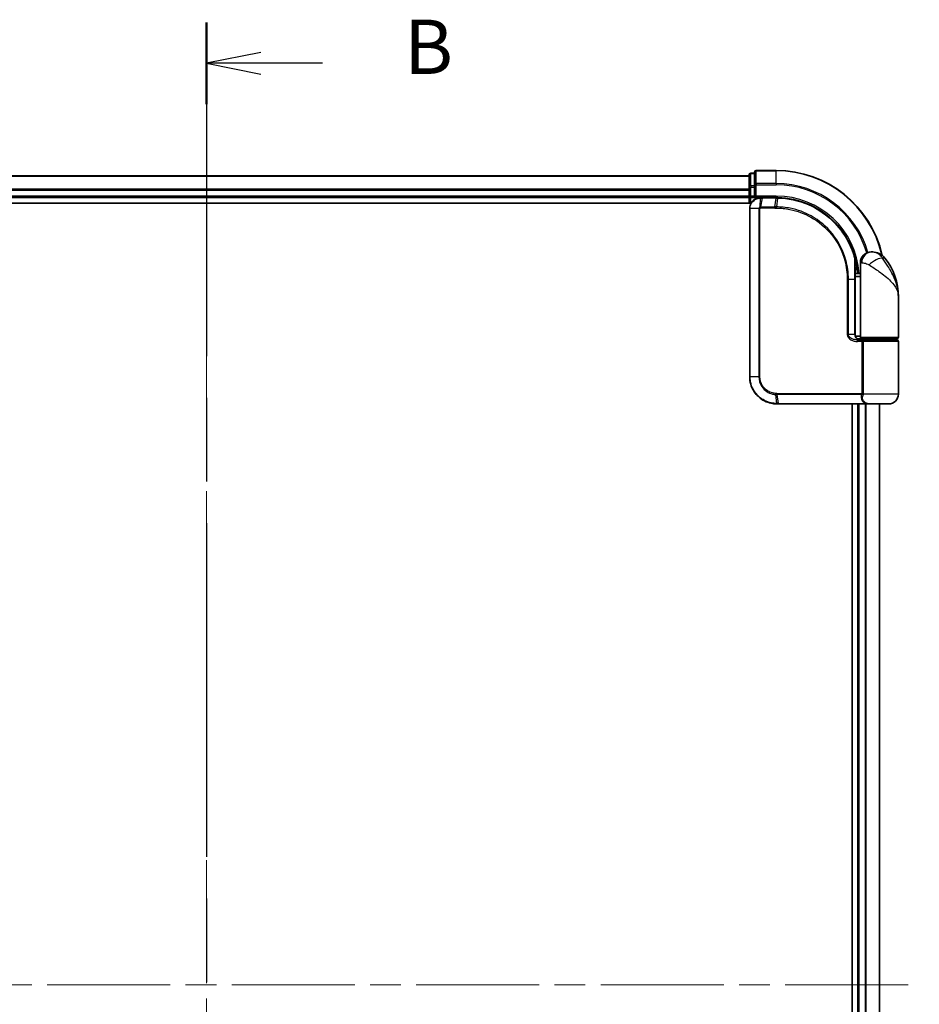
# Model space of a CAD drawing. Units: millimetres. Extents: x -1907 to 5768, y 32 to 1443.
# Drawn here: x 533 to 699, y 510 to 692 of the extents above; entities that cross this region are included whole.
import ezdxf

# ---------------------------------------------------------------- set-up
doc = ezdxf.new("R2010")
doc.units = ezdxf.units.MM
doc.header["$LTSCALE"] = 4
doc.linetypes.add('CHAIN', pattern=[0.3543, 0.2362, -0.0295, 0.0591, -0.0295])
for name, color, linetype, lineweight in [('Centerline (ISO)', 131, 'Continuous', 18), ('Section Line (ISO)', 7, 'CHAIN', 25), ('Visible (ISO)', 7, 'Continuous', 35), ('Visible Narrow (ISO)', 7, 'Continuous', 25)]:
    doc.layers.add(name, color=color, linetype=linetype, lineweight=lineweight)
doc.styles.add('Note Text (TK)', font='txt')

# ---------------------------------------------------------------- blocks, each defined once
blk = doc.blocks.new('2dTransSection1')
at = {"layer": 'Section Line (ISO)', "linetype": 'CHAIN', "ltscale": 16.271149}
blk.add_line((141.865, 172.751), (141.865, 82.513), dxfattribs=at)
at = {"layer": 'Section Line (ISO)', "linetype": 'Continuous', "lineweight": 50}
for p, q in [((141.865, 172.751), (141.865, 168.986)), ((141.865, 86.278), (141.865, 82.513))]:
    blk.add_line(p, q, dxfattribs=at)
at = {"layer": 'Section Line (ISO)', "linetype": 'Continuous'}
for p, q in [((144.365, 171.369), (141.865, 170.869)), ((144.365, 170.869), (141.865, 170.869)), ((141.865, 170.869), (144.365, 170.369)), ((147.208, 170.869), (144.365, 170.869)), ((144.365, 84.896), (141.865, 84.396)), ((144.365, 84.396), (141.865, 84.396)), ((141.865, 84.396), (144.365, 83.896)), ((147.208, 84.396), (144.365, 84.396))]:
    blk.add_line(p, q, dxfattribs=at)
at = {"layer": 'Section Line (ISO)', "char_height": 2.5, "attachment_point": 7, "style": 'Note Text (TK)'}
for insert in [(150.98, 169.597), (150.98, 83.124)]:
    blk.add_mtext('B', dxfattribs=dict(at, insert=insert))

msp = doc.modelspace()

# ---------------------------------------------------------------- linework, layer by layer
at = {"layer": 'Centerline (ISO)', "linetype": 'CHAIN', "ltscale": 23.990969}
for p, q in [((567.4613, 672.657), (567.4613, 354.7961)), ((436.1018, 513.7265), (698.8208, 513.7265))]:
    msp.add_line(p, q, dxfattribs=at)
at = {"layer": 'Visible (ISO)'}
for p, q in [((667.4613, 662.7265), (467.4613, 662.7265)), ((667.4613, 662.9265), (667.4613, 660.6852)), ((668.4613, 663.2265), (667.7613, 663.2265)), ((668.4613, 663.4265), (668.4613, 661.086)), ((672.4613, 663.7265), (668.7613, 663.7265)), ((667.4613, 660.6852), (667.4613, 660.3096)), ((667.4613, 660.3096), (667.4613, 660.086)), ((668.4613, 661.086), (668.4613, 660.6852)), ((668.4613, 659.0265), (668.4613, 660.6852)), ((467.4613, 658.7265), (667.4613, 658.7265)), ((667.4613, 660.086), (667.4613, 659.0265)), ((667.4613, 659.0265), (667.4613, 658.7265)), ((667.4613, 658.7265), (667.4613, 657.7265)), ((667.7613, 658.7265), (668.4613, 658.7265)), ((668.4613, 658.7265), (668.7613, 659.0265)), ((668.4613, 659.0265), (668.4613, 658.7265)), ((668.4613, 658.7265), (669.5613, 658.7265)), ((669.6001, 658.7265), (669.5613, 658.7265)), ((669.9265, 658.7265), (669.6001, 658.7265)), ((669.9265, 658.7265), (672.4613, 658.7265)), ((462.4613, 657.7265), (667.8292, 657.7265)), ((667.5613, 656.7265), (667.5613, 625.7265)), ((689.9613, 648.7265), (690.0673, 648.7265)), ((690.0673, 648.7265), (690.1389, 648.7265)), ((687.9613, 644.7265), (687.9613, 646.7265)), ((686.9714, 645.5265), (687.0105, 645.5265)), ((687.9613, 644.7265), (686.9767, 644.7265)), ((686.9787, 644.2265), (687.9613, 644.2265)), ((687.9613, 633.0265), (687.9613, 644.7265)), ((686.9794, 633.5265), (686.9794, 643.7265)), ((694.9613, 633.0265), (694.9613, 640.4765)), ((687.9613, 633.2265), (687.0276, 633.2265)), ((687.4035, 632.7265), (688.2613, 632.7265)), ((687.419, 632.5265), (688.5997, 632.5265)), ((687.4613, 632.7265), (687.4613, 632.6889)), ((694.6613, 632.7265), (688.2613, 632.7265)), ((688.4613, 632.5265), (688.4613, 632.7265)), ((688.5997, 632.5265), (694.6613, 632.5265)), ((694.4613, 632.5265), (694.4613, 632.7265)), ((694.9613, 622.5265), (694.9613, 632.2265)), ((672.5613, 620.7265), (672.5849, 620.7265)), ((672.5849, 620.7265), (672.8422, 620.7265)), ((688.8876, 620.7265), (672.8422, 620.7265)), ((686.4613, 620.7265), (686.4613, 406.7265)), ((687.4613, 620.7265), (687.4613, 406.7265)), ((688.8876, 620.7265), (689.7613, 620.7265)), ((693.1613, 620.7265), (689.7613, 620.7265)), ((691.4613, 406.7265), (691.4613, 620.7265))]:
    msp.add_line(p, q, dxfattribs=at)
for centre, radius, start, end in [((667.7613, 662.9265), 0.3, 90, 180), ((668.7613, 663.4265), 0.3, 90, 180), ((672.4613, 643.7265), 20, 12.621349, 90), ((667.7613, 659.0265), 0.3, 180, 270), ((689.9613, 646.7265), 2, 90, 180), ((690.1389, 645.7265), 3, 38.286899, 90), ((687.0105, 645.8265), 0.3, 270, 8.213211), ((672.4613, 643.7265), 15, 3.822554, 8.213211), ((683.4881, 640.4765), 11.4732, 0, 38.286899), ((688.2613, 633.0265), 0.3, 180, 270), ((694.6613, 633.0265), 0.3, 270, 0), ((694.6613, 632.2265), 0.3, 0, 90), ((693.1613, 622.5265), 1.8, 270, 0), ((689.7613, 622.5265), 1.8, 260.586956, 270)]:
    msp.add_arc(centre, radius, start, end, dxfattribs=at)
for points, knots in [([(669.5613, 658.7265), (669.4223, 658.7265), (669.2832, 658.712), (668.7571, 658.6006), (668.3913, 658.398), (667.8993, 657.8815), (667.7375, 657.6049), (667.5903, 657.1183), (667.5613, 656.9224), (667.5613, 656.7265)], [0, 0, 0, 0, 0.03629986, 0.03629986, 0.140197846, 0.140197846, 0.220119373, 0.220119373, 0.270070328, 0.270070328, 0.270070328, 0.270070328]), ([(672.4805, 658.7265), (672.4773, 658.7265), (672.4741, 658.7265), (672.4677, 658.7265), (672.4645, 658.7265), (672.4613, 658.7265)], [0, 0, 0, 0, 0.00095182673, 0.00095182673, 0.00190365346, 0.00190365346, 0.00190365346, 0.00190365346]), ([(672.7472, 658.7238), (672.7027, 658.7247), (672.6583, 658.7253), (672.5694, 658.7262), (672.5249, 658.7265), (672.4805, 658.7265)], [0.0000020884, 0.0000020884, 0.0000020884, 0.0000020884, 0.0132211098, 0.0132211098, 0.0264409742, 0.0264409742, 0.0264409742, 0.0264409742]), ([(686.9515, 647.6039), (686.7015, 648.5381), (686.361, 649.4479), (685.2564, 651.7064), (684.3601, 652.99), (681.8971, 655.5592), (680.2085, 656.727), (676.5841, 658.278), (674.6626, 658.6873), (672.7472, 658.7238)], [0, 0, 0, 0, 0.28433461, 0.28433461, 0.73927, 0.73927, 1.33068599, 1.33068599, 1.90032242, 1.90032242, 1.90032242, 1.90032242]), ([(687.3074, 645.8694), (687.2698, 646.1299), (687.2263, 646.3819), (687.1067, 646.9911), (687.0231, 647.33), (686.9634, 647.5597), (686.9535, 647.5965), (686.9515, 647.6039)], [-0.354606802, -0.354606802, -0.354606802, -0.354606802, -0.272511339, -0.272511339, -0.141158597, -0.141158597, -0.094621819, -0.094621819, -0.094621819, -0.094621819]), ([(686.9794, 643.7265), (686.9794, 643.9662), (686.9789, 644.2058), (686.977, 644.6844), (686.9757, 644.9234), (686.9725, 645.4003), (686.9706, 645.6381), (686.9669, 646.1118), (686.965, 646.3477), (686.9622, 646.8171), (686.9613, 647.0505), (686.9613, 647.2822)], [0, 0, 0, 0, 0.071766583, 0.071766583, 0.143533166, 0.143533166, 0.215299749, 0.215299749, 0.287066332, 0.287066332, 0.358832916, 0.358832916, 0.358832916, 0.358832916]), ([(688.0642, 632.5265), (687.9517, 632.5265), (687.8403, 632.5415), (687.6283, 632.6011), (687.5279, 632.6456), (687.345, 632.7632), (687.2631, 632.836), (687.1289, 633.002), (687.0753, 633.0956), (687.0054, 633.2851), (686.9854, 633.3823), (686.9798, 633.495), (686.9794, 633.5108), (686.9794, 633.5265)], [-0.215423171, -0.215423171, -0.215423171, -0.215423171, -0.172338537, -0.172338537, -0.129253902, -0.129253902, -0.086169268, -0.086169268, -0.04430497, -0.04430497, -0.006209349, -0.006209349, 0, 0, 0, 0]), ([(667.5613, 625.7265), (667.5613, 625.4027), (667.5929, 625.0788), (667.7553, 624.2532), (667.9347, 623.7617), (668.5077, 622.7235), (668.9496, 622.2053), (670.1539, 621.2596), (670.9726, 620.9076), (672.0699, 620.7447), (672.3155, 620.7265), (672.5613, 620.7265)], [0, 0, 0, 0, 0.0913307, 0.0913307, 0.23745982, 0.23745982, 0.427427676, 0.427427676, 0.674385889, 0.674385889, 0.744570863, 0.744570863, 0.744570863, 0.744570863])]:
    msp.add_open_spline(points, degree=3, knots=knots, dxfattribs=at)
at = {"layer": 'Visible Narrow (ISO)'}
for p, q in [((467.4613, 662.657), (667.4613, 662.657)), ((667.7613, 663.2265), (667.7613, 663.157)), ((667.7613, 660.9156), (667.7613, 663.157)), ((667.7613, 663.157), (668.4613, 663.157)), ((668.7613, 663.7265), (668.7613, 663.657)), ((668.7613, 661.3165), (668.7613, 663.657)), ((668.7613, 663.657), (672.4613, 663.657)), ((672.4613, 663.657), (672.4613, 663.7265)), ((672.4613, 661.3165), (672.4613, 663.657)), ((667.4613, 660.3165), (467.4613, 660.3165)), ((667.4613, 660.6852), (667.7613, 660.6852)), ((667.7613, 660.9156), (667.7613, 660.6852)), ((668.4613, 660.9156), (667.7613, 660.9156)), ((667.7613, 659.0265), (667.7613, 660.6852)), ((667.7613, 660.6852), (668.4613, 660.6852)), ((668.4613, 661.086), (668.7613, 661.086)), ((668.7613, 661.3165), (668.7613, 661.086)), ((672.4613, 661.3165), (668.7613, 661.3165)), ((668.7613, 659.0265), (668.7613, 661.086)), ((668.7613, 661.086), (672.4613, 661.086)), ((672.4613, 661.3165), (672.4613, 661.086)), ((467.4613, 660.086), (667.4613, 660.086)), ((667.4613, 659.0265), (467.4613, 659.0265)), ((667.4613, 659.0265), (667.7613, 659.0265)), ((667.7613, 659.0265), (667.7613, 658.7265)), ((668.4613, 659.0265), (667.7613, 659.0265)), ((667.7613, 657.7265), (667.7613, 658.7265)), ((672.4613, 659.0265), (668.7613, 659.0265)), ((669.5174, 657.009), (669.559, 658.6384)), ((669.8862, 658.6387), (669.578, 657.0144)), ((672.4291, 658.6387), (669.8862, 658.6387)), ((672.202, 657.0144), (672.448, 658.6387)), ((672.4613, 659.0265), (672.4613, 658.7265)), ((672.7137, 658.6361), (672.4743, 657.0144)), ((667.6283, 656.7265), (667.5613, 656.7265)), ((669.2541, 656.7265), (667.6283, 656.7265)), ((667.6283, 625.7265), (667.6283, 656.7265)), ((669.2541, 656.7265), (669.2541, 625.7265)), ((669.2541, 656.7265), (669.4296, 656.7265)), ((669.4296, 625.7265), (669.4296, 656.7265)), ((672.1887, 656.8023), (669.5613, 656.8023)), ((669.578, 657.0144), (672.202, 657.0144)), ((687.2887, 645.8265), (686.9691, 645.8265)), ((688.2085, 646.7265), (687.9613, 646.7265)), ((692.4936, 647.5853), (692.065, 647.5853)), ((685.7478, 643.7265), (685.5426, 643.7265)), ((685.5426, 643.7265), (685.5426, 633.5265)), ((685.7478, 633.5265), (685.7478, 643.7265)), ((685.7478, 643.7265), (686.8976, 643.7265)), ((686.8976, 643.7265), (686.9794, 643.7265)), ((686.8976, 643.7265), (686.8976, 633.5265)), ((685.7478, 633.5265), (685.5426, 633.5265)), ((686.8976, 633.5265), (685.7478, 633.5265)), ((686.8976, 633.5265), (686.9794, 633.5265)), ((688.245, 632.2265), (687.4404, 632.2265)), ((687.7613, 632.564), (687.7613, 632.7265)), ((687.9613, 633.0265), (694.9613, 633.0265)), ((688.5218, 632.2265), (688.245, 632.2265)), ((688.245, 632.2265), (688.245, 622.6508)), ((694.9613, 632.2265), (688.5218, 632.2265)), ((688.5218, 622.6508), (688.5218, 632.2265)), ((667.6283, 625.7265), (667.5613, 625.7265)), ((669.2541, 625.7265), (667.6283, 625.7265)), ((669.2541, 625.7265), (669.4296, 625.7265)), ((672.5528, 620.8147), (672.3951, 622.4436)), ((672.5613, 622.6508), (688.245, 622.6508)), ((688.1738, 622.4387), (672.5741, 622.4387)), ((672.5741, 622.4387), (672.8112, 620.8144)), ((688.5218, 622.6508), (688.245, 622.6508)), ((694.9613, 622.5265), (688.5145, 622.5265)), ((672.8112, 620.8144), (688.9078, 620.8144)), ((687.7613, 406.7265), (687.7613, 620.7265)), ((688.8208, 620.7265), (688.8208, 406.7265)), ((689.0512, 406.7265), (689.0512, 620.7265)), ((691.3918, 620.7265), (691.3918, 406.7265))]:
    msp.add_line(p, q, dxfattribs=at)
for radius, start in [(19.9305, 12.855198), (17.59, 16.193018), (17.3595, 16.128922), (15.3, 3.747494)]:
    msp.add_arc((672.4613, 643.7265), radius, start, 90, dxfattribs=at)
for centre, major_axis, ratio, start_param, end_param in [((667.7613, 662.9265), (-0.3, 0), 0.76822128, 4.71238898, 6.28318531), ((668.7613, 663.4265), (-0.3, 0), 0.76822128, 4.71238898, 6.28318531), ((667.7613, 660.6852), (-0.3, 0), 0.76822128, 4.71238898, 6.28318531), ((668.7613, 661.086), (-0.3, 0), 0.76822128, 4.71238898, 6.28318531), ((669.5613, 658.4265), (0, 0.3), 0.21466515, 0, 0.78904894), ((669.6001, 658.4265), (0, 0.3), 0.19312066, 0, 0.78662336), ((669.9265, 658.4265), (0, 0.3), 0.18978102, 0, 0.78539816), ((672.4613, 658.4265), (0, 0.3), 0.15170692, 0, 0.78539816), ((672.4801, 658.4265), (0.0004, 0.3), 0.15267437, 0, 0.78559277), ((672.7414, 658.4239), (0.0057, 0.2999), 0.14954447, 0, 0.78748849), ((669.5837, 656.8001), (-0.0379, 0.2976), 0.18881857, 0.7688318, 1.54676941), ((669.6182, 656.8023), (0, 0.3), 0.18978102, 0.78539816, 1.57079633), ((672.2341, 656.8023), (0, 0.3), 0.15142429, 0.78539816, 1.57079633), ((672.5053, 656.8022), (0.0003, 0.3), 0.14744777, 0.78487034, 1.57092093), ((686.6617, 647.5264), (0.2898, 0.0775), 0.01645502, 5.52267696, 6.28318531), ((686.6617, 647.5264), (0.2898, 0.0775), 0.99879331, 6.02142038, 6.28318531), ((690.0673, 646.7265), (0, 2), 0.92935355, 0, 1.57079633), ((690.6436, 646.3461), (1.663, 1.1111), 0.33974228, 0.36212423, 2.04120597), ((686.6617, 647.5264), (0.3, -0.001), 0.25089955, 0.01312965, 0.79229995), ((687.0105, 645.8265), (0, -0.3), 0.92724442, 0, 1.57079633), ((687.0105, 645.8265), (0.2969, 0.0429), 0.33349685, 5.87472625, 6.28318531), ((687.419, 632.2265), (0, 0.3), 0.07122749, 4.71238898, 6.28318531), ((672.4371, 622.655), (-0.0151, -0.2996), 0.14826546, 4.71984292, 5.50328036), ((672.6051, 622.6508), (0, -0.3), 0.1459854, 4.71238898, 5.49778714), ((688.1912, 622.2265), (-0.279, 0.1103), 0.67015071, 3.87317624, 5.03163055), ((688.2619, 622.5265), (-0.2975, 0.0385), 0.19613064, 3.72426563, 4.81954946), ((672.5613, 621.0265), (0, -0.3), 0.15663306, 5.49601032, 6.28318531), ((672.5849, 621.0265), (0, -0.3), 0.15139972, 5.49641734, 6.28318531), ((672.8422, 621.0265), (0, -0.3), 0.1459854, 5.49778714, 6.28318531), ((688.8876, 621.0265), (0, -0.3), 0.09502504, 0, 0.78539818)]:
    msp.add_ellipse(centre, major_axis=major_axis, ratio=ratio, start_param=start_param, end_param=end_param, dxfattribs=at)
for points, knots in [([(667.6283, 656.7265), (667.6283, 656.912), (667.6555, 657.0975), (667.7937, 657.5588), (667.9455, 657.8212), (668.4082, 658.3136), (668.7525, 658.5089), (669.2511, 658.6207), (669.3832, 658.6362), (669.5156, 658.6379)], [-0.270070328, -0.270070328, -0.270070328, -0.270070328, -0.220119373, -0.220119373, -0.140197846, -0.140197846, -0.03629986, -0.03629986, 0, 0, 0, 0]), ([(669.5156, 658.6379), (669.5228, 658.638), (669.53, 658.6381), (669.5445, 658.6382), (669.5518, 658.6383), (669.559, 658.6384)], [-0.00396002175, -0.00396002175, -0.00396002175, -0.00396002175, -0.00198001088, -0.00198001088, 0, 0, 0, 0]), ([(669.559, 658.6384), (669.6144, 658.6385), (669.67, 658.6385), (669.7791, 658.6386), (669.8327, 658.6387), (669.8862, 658.6387)], [-0.0332621899, -0.0332621899, -0.0332621899, -0.0332621899, -0.0162975222, -0.0162975222, 0, 0, 0, 0]), ([(672.4291, 658.6387), (672.4322, 658.6387), (672.4354, 658.6387), (672.4417, 658.6387), (672.4448, 658.6387), (672.448, 658.6387)], [-0.00190365346, -0.00190365346, -0.00190365346, -0.00190365346, -0.00095182673, -0.00095182673, 0, 0, 0, 0]), ([(672.448, 658.6387), (672.4922, 658.6386), (672.5365, 658.6384), (672.6251, 658.6375), (672.6694, 658.6369), (672.7137, 658.6361)], [-0.0264409742, -0.0264409742, -0.0264409742, -0.0264409742, -0.0132211098, -0.0132211098, 0, 0, 0, 0]), ([(672.7137, 658.6361), (674.6237, 658.6019), (676.5411, 658.1956), (680.1565, 656.6527), (681.84, 655.4901), (684.2938, 652.9338), (685.186, 651.6572), (686.2851, 649.4119), (686.6239, 648.5076), (686.8725, 647.5793)], [-1.90032242, -1.90032242, -1.90032242, -1.90032242, -1.33068599, -1.33068599, -0.73927, -0.73927, -0.28433461, -0.28433461, 0, 0, 0, 0]), ([(669.5174, 657.009), (669.4993, 657.0057), (669.4814, 657.0009), (669.4442, 656.9879), (669.4249, 656.9792), (669.3941, 656.9616), (669.3821, 656.9538), (669.3584, 656.9359), (669.3468, 656.9259), (669.3234, 656.9022), (669.3115, 656.8884), (669.2924, 656.8602), (669.2851, 656.8478), (669.2713, 656.8181), (669.2646, 656.8012), (669.2564, 656.7629), (669.2541, 656.745), (669.2541, 656.7265)], [-0.0130654112, -0.0130654112, -0.0130654112, -0.0130654112, -0.0107477423, -0.0107477423, -0.0081464265, -0.0081464265, -0.0064460604, -0.0064460604, -0.0047560594, -0.0047560594, -0.0029607108, -0.0029607108, -0.0018023656, -0.0018023656, -0.0006932175, -0.0006932175, 0, 0, 0, 0]), ([(669.4296, 656.7265), (669.4296, 656.7288), (669.4299, 656.7312), (669.4312, 656.7371), (669.4326, 656.7405), (669.436, 656.7473), (669.4381, 656.7506), (669.444, 656.7585), (669.448, 656.7629), (669.4565, 656.7708), (669.461, 656.7742), (669.4703, 656.7806), (669.4752, 656.7835), (669.4878, 656.7898), (669.4959, 656.793), (669.5115, 656.7975), (669.5191, 656.7991), (669.5266, 656.8001)], [0, 0, 0, 0, 0.0006932175, 0.0006932175, 0.0018023656, 0.0018023656, 0.0029607108, 0.0029607108, 0.0047560594, 0.0047560594, 0.0064460604, 0.0064460604, 0.0081464265, 0.0081464265, 0.0107477423, 0.0107477423, 0.0130654112, 0.0130654112, 0.0130654112, 0.0130654112]), ([(669.578, 657.0144), (669.5678, 657.0144), (669.5576, 657.0139), (669.5373, 657.0121), (669.5273, 657.0108), (669.5174, 657.009)], [-0.00352248536, -0.00352248536, -0.00352248536, -0.00352248536, -0.00176124268, -0.00176124268, 0, 0, 0, 0]), ([(669.5266, 656.8001), (669.5324, 656.8008), (669.5382, 656.8013), (669.5497, 656.8021), (669.5555, 656.8023), (669.5613, 656.8023)], [0, 0, 0, 0, 0.00176124268, 0.00176124268, 0.00352248536, 0.00352248536, 0.00352248536, 0.00352248536]), ([(672.1887, 656.8023), (672.2341, 656.8023), (672.2795, 656.8023), (672.3703, 656.8022), (672.4157, 656.8022), (672.4611, 656.8022)], [0, 0, 0, 0, 0.013713761, 0.013713761, 0.0274275021, 0.0274275021, 0.0274275021, 0.0274275021]), ([(672.4743, 657.0144), (672.4289, 657.0144), (672.3835, 657.0144), (672.2927, 657.0144), (672.2474, 657.0144), (672.202, 657.0144)], [-0.0274275021, -0.0274275021, -0.0274275021, -0.0274275021, -0.013713761, -0.013713761, 0, 0, 0, 0]), ([(672.4611, 656.8022), (673.306, 656.8014), (674.1532, 656.7188), (676.3193, 656.2918), (677.615, 655.8186), (680.2735, 654.3425), (681.5814, 653.2428), (683.777, 650.5267), (684.6194, 648.8757), (685.3906, 646.0183), (685.5426, 644.8724), (685.5426, 643.7265)], [0.00000222, 0.00000222, 0.00000222, 0.00000222, 0.25514368, 0.25514368, 0.66337358, 0.66337358, 1.16534336, 1.16534336, 1.70924797, 1.70924797, 2.0530218, 2.0530218, 2.0530218, 2.0530218]), ([(685.7478, 643.7265), (685.7478, 644.8908), (685.5939, 646.0549), (684.8125, 648.9584), (683.9589, 650.6366), (681.7324, 653.3982), (680.4053, 654.5169), (677.7065, 656.0179), (676.3908, 656.4987), (674.1917, 656.9315), (673.3316, 657.0146), (672.4743, 657.0144)], [-2.0530218, -2.0530218, -2.0530218, -2.0530218, -1.70924797, -1.70924797, -1.16534336, -1.16534336, -0.66337358, -0.66337358, -0.25514368, -0.25514368, 0, 0, 0, 0]), ([(692.065, 647.5853), (691.9685, 647.725), (691.8621, 647.8544), (691.5673, 648.1579), (691.3678, 648.3117), (690.9278, 648.5641), (690.6875, 648.6465), (690.3231, 648.7168), (690.1859, 648.7265), (690.0673, 648.7265)], [0, 0, 0, 0, 0.017857403, 0.017857403, 0.046429247, 0.046429247, 0.080268089, 0.080268089, 0.103735498, 0.103735498, 0.103735498, 0.103735498]), ([(686.8725, 647.5793), (686.8727, 646.9518), (686.8806, 646.313), (686.893, 645.025), (686.8976, 644.3758), (686.8976, 643.7265)], [-0.384000488, -0.384000488, -0.384000488, -0.384000488, -0.192000244, -0.192000244, 0, 0, 0, 0]), ([(686.9616, 647.5264), (686.9635, 647.5191), (686.9726, 647.483), (687.0274, 647.258), (687.1043, 646.9258), (687.2142, 646.3288), (687.2541, 646.0819), (687.2887, 645.8265)], [0.094621819, 0.094621819, 0.094621819, 0.094621819, 0.141158597, 0.141158597, 0.272511339, 0.272511339, 0.354606802, 0.354606802, 0.354606802, 0.354606802]), ([(688.2085, 646.7265), (688.2759, 646.7265), (688.3567, 646.7233), (688.582, 646.6999), (688.7395, 646.6724), (689.0426, 646.5882), (689.1855, 646.537), (689.4016, 646.4358), (689.4808, 646.3927), (689.5534, 646.3461)], [-0.103735498, -0.103735498, -0.103735498, -0.103735498, -0.080268089, -0.080268089, -0.046429247, -0.046429247, -0.017857403, -0.017857403, 0, 0, 0, 0]), ([(689.5534, 646.3461), (690.154, 645.9609), (690.79, 645.55), (691.7867, 644.8481), (692.1679, 644.5635), (692.5166, 644.2796), (692.891, 643.9748), (693.2346, 643.6656), (694.0178, 642.8562), (694.3883, 642.3561), (694.8493, 641.3949), (694.9613, 640.9342), (694.9613, 640.4765)], [1.040083918, 1.040083918, 1.040083918, 1.040083918, 1.18712019, 1.18712019, 1.284415628, 1.284415628, 1.284415628, 1.388876366, 1.388876366, 1.556013547, 1.556013547, 1.708059124, 1.708059124, 1.708059124, 1.708059124]), ([(694.9613, 640.4765), (694.9613, 641.0309), (694.9004, 641.5888), (694.65, 642.7529), (694.4488, 643.3586), (694.0243, 644.3388), (693.8382, 644.7133), (693.636, 645.0825), (693.4477, 645.4264), (693.2424, 645.7711), (692.709, 646.6211), (692.371, 647.1188), (692.065, 647.5853)], [-1.708059124, -1.708059124, -1.708059124, -1.708059124, -1.556013547, -1.556013547, -1.388876366, -1.388876366, -1.284415628, -1.284415628, -1.284415628, -1.18712019, -1.18712019, -1.040083918, -1.040083918, -1.040083918, -1.040083918]), ([(685.5426, 633.5265), (685.5426, 633.4678), (685.5484, 633.409), (685.5778, 633.259), (685.61, 633.1696), (685.7098, 632.9776), (685.7846, 632.879), (685.9689, 632.693), (686.0814, 632.6088), (686.3886, 632.4283), (686.5939, 632.3508), (687.0127, 632.2503), (687.2267, 632.2265), (687.4404, 632.2265)], [0, 0, 0, 0, 0.017629961, 0.017629961, 0.045837897, 0.045837897, 0.082508215, 0.082508215, 0.124248398, 0.124248398, 0.189170086, 0.189170086, 0.253166048, 0.253166048, 0.253166048, 0.253166048]), ([(687.419, 632.5265), (687.2305, 632.5265), (687.0418, 632.5448), (686.6728, 632.6221), (686.492, 632.6817), (686.2217, 632.8206), (686.1226, 632.8854), (685.9606, 633.0284), (685.8947, 633.1043), (685.807, 633.252), (685.7787, 633.3207), (685.7529, 633.4361), (685.7478, 633.4813), (685.7478, 633.5265)], [-0.253166048, -0.253166048, -0.253166048, -0.253166048, -0.189170086, -0.189170086, -0.124248398, -0.124248398, -0.082508215, -0.082508215, -0.045837897, -0.045837897, -0.017629961, -0.017629961, 0, 0, 0, 0]), ([(686.8976, 633.5265), (686.8976, 633.4401), (686.9105, 633.3526), (686.9759, 633.1354), (687.0476, 633.0112), (687.2645, 632.7708), (687.4258, 632.6674), (687.7493, 632.5521), (687.9064, 632.5265), (688.0642, 632.5265)], [0, 0, 0, 0, 0.033693847, 0.033693847, 0.087604003, 0.087604003, 0.157687206, 0.157687206, 0.215423171, 0.215423171, 0.215423171, 0.215423171]), ([(688.5997, 632.5265), (688.5493, 632.5265), (688.4998, 632.5186), (688.4113, 632.4869), (688.3716, 632.464), (688.3131, 632.4106), (688.2916, 632.383), (688.2635, 632.3285), (688.2546, 632.3031), (688.2466, 632.2601), (688.245, 632.2432), (688.245, 632.2265)], [-0.102880018, -0.102880018, -0.102880018, -0.102880018, -0.074044525, -0.074044525, -0.046929629, -0.046929629, -0.026072016, -0.026072016, -0.010027698, -0.010027698, 0, 0, 0, 0]), ([(688.5218, 632.2265), (688.5218, 632.2432), (688.5222, 632.2601), (688.5239, 632.3031), (688.5259, 632.3285), (688.532, 632.383), (688.5366, 632.4106), (688.5494, 632.464), (688.558, 632.4869), (688.5774, 632.5186), (688.5883, 632.5265), (688.5997, 632.5265)], [0, 0, 0, 0, 0.010027698, 0.010027698, 0.026072016, 0.026072016, 0.046929629, 0.046929629, 0.074044525, 0.074044525, 0.102880018, 0.102880018, 0.102880018, 0.102880018]), ([(672.528, 620.8148), (672.2859, 620.8157), (672.0442, 620.8344), (670.9652, 620.9985), (670.1625, 621.3471), (668.9839, 622.2777), (668.5522, 622.7863), (667.9926, 623.8036), (667.8176, 624.2847), (667.6591, 625.0927), (667.6283, 625.4096), (667.6283, 625.7265)], [-0.744570863, -0.744570863, -0.744570863, -0.744570863, -0.674385889, -0.674385889, -0.427427676, -0.427427676, -0.23745982, -0.23745982, -0.0913307, -0.0913307, 0, 0, 0, 0]), ([(669.2541, 625.7265), (669.2541, 625.0969), (669.4441, 624.4697), (670.0409, 623.5574), (670.3766, 623.225), (671.0631, 622.7812), (671.3923, 622.6363), (671.9517, 622.4904), (672.1726, 622.4558), (672.3951, 622.4436)], [-0.472872473, -0.472872473, -0.472872473, -0.472872473, -0.295487885, -0.295487885, -0.164159936, -0.164159936, -0.063138437, -0.063138437, 0, 0, 0, 0]), ([(672.3926, 622.655), (672.1838, 622.6655), (671.9762, 622.6969), (671.45, 622.8312), (671.1397, 622.9658), (670.4918, 623.3797), (670.1743, 623.6908), (669.6095, 624.5462), (669.4296, 625.1353), (669.4296, 625.7265)], [0, 0, 0, 0, 0.063138437, 0.063138437, 0.164159936, 0.164159936, 0.295487885, 0.295487885, 0.472872473, 0.472872473, 0.472872473, 0.472872473]), ([(672.5613, 622.6508), (672.5333, 622.6508), (672.5053, 622.6511), (672.449, 622.6525), (672.4208, 622.6536), (672.3926, 622.655)], [0, 0, 0, 0, 0.0084562629, 0.0084562629, 0.0169910591, 0.0169910591, 0.0169910591, 0.0169910591]), ([(672.3951, 622.4436), (672.4251, 622.4419), (672.455, 622.4407), (672.5147, 622.4391), (672.5444, 622.4387), (672.5741, 622.4387)], [-0.0169910591, -0.0169910591, -0.0169910591, -0.0169910591, -0.0084562629, -0.0084562629, 0, 0, 0, 0]), ([(688.1738, 622.4387), (688.1318, 622.3323), (688.1036, 622.2237), (688.0688, 621.9404), (688.086, 621.7651), (688.2195, 621.3816), (688.365, 621.1793), (688.6712, 620.9393), (688.7839, 620.8709), (688.9078, 620.8144)], [0, 0, 0, 0, 0.046242434, 0.046242434, 0.120230328, 0.120230328, 0.21641459, 0.21641459, 0.262271201, 0.262271201, 0.262271201, 0.262271201]), ([(688.2376, 622.5887), (688.2318, 622.5647), (688.2247, 622.5414), (688.2045, 622.4895), (688.1903, 622.462), (688.1738, 622.4387)], [-0.0350983256, -0.0350983256, -0.0350983256, -0.0350983256, -0.0203174121, -0.0203174121, 0, 0, 0, 0]), ([(688.245, 622.6508), (688.245, 622.6403), (688.2444, 622.6299), (688.2419, 622.6091), (688.24, 622.5988), (688.2376, 622.5887)], [0, 0, 0, 0, 0.0062711255, 0.0062711255, 0.0125422509, 0.0125422509, 0.0125422509, 0.0125422509]), ([(689.4674, 620.7509), (689.1935, 620.7967), (688.9463, 620.9045), (688.5847, 621.19), (688.4625, 621.3633), (688.3547, 621.692), (688.3438, 621.8423), (688.3811, 622.0851), (688.4086, 622.1782), (688.4482, 622.2694)], [-0.317315327, -0.317315327, -0.317315327, -0.317315327, -0.21641459, -0.21641459, -0.120230328, -0.120230328, -0.046242434, -0.046242434, 0, 0, 0, 0]), ([(688.4482, 622.2694), (688.4656, 622.3095), (688.4805, 622.3565), (688.5015, 622.4456), (688.5088, 622.4855), (688.5145, 622.5265)], [0, 0, 0, 0, 0.0203174121, 0.0203174121, 0.0350983256, 0.0350983256, 0.0350983256, 0.0350983256]), ([(688.5145, 622.5265), (688.5169, 622.5469), (688.5188, 622.5675), (688.5212, 622.609), (688.5218, 622.6299), (688.5218, 622.6508)], [-0.0125422509, -0.0125422509, -0.0125422509, -0.0125422509, -0.0062711255, -0.0062711255, 0, 0, 0, 0]), ([(672.5528, 620.8147), (672.5486, 620.8147), (672.5445, 620.8147), (672.5362, 620.8147), (672.5321, 620.8148), (672.528, 620.8148)], [-0.00239156609, -0.00239156609, -0.00239156609, -0.00239156609, -0.00119578305, -0.00119578305, 0, 0, 0, 0]), ([(672.8112, 620.8144), (672.7681, 620.8144), (672.725, 620.8144), (672.6389, 620.8145), (672.5958, 620.8146), (672.5528, 620.8147)], [-0.0260179003, -0.0260179003, -0.0260179003, -0.0260179003, -0.0130089502, -0.0130089502, 0, 0, 0, 0]), ([(689.7625, 620.7265), (689.607, 620.7265), (689.4551, 620.7374), (689.17, 620.7694), (689.034, 620.7908), (688.9078, 620.8144)], [-0.0897837644, -0.0897837644, -0.0897837644, -0.0897837644, -0.0447458906, -0.0447458906, 0, 0, 0, 0])]:
    msp.add_open_spline(points, degree=3, knots=knots, dxfattribs=at)
msp.add_open_spline([(686.9613, 647.2822), (686.9613, 647.3638), (686.9614, 647.4452), (686.9616, 647.5264)], degree=3, dxfattribs=at)

# ---------------------------------------------------------------- block references
at = {"layer": 'Section Line (ISO)', "xscale": 4, "yscale": 4, "zscale": 4}
msp.add_blockref('2dTransSection1', (0, 0), dxfattribs=at)

doc.saveas('drawing.dxf')
